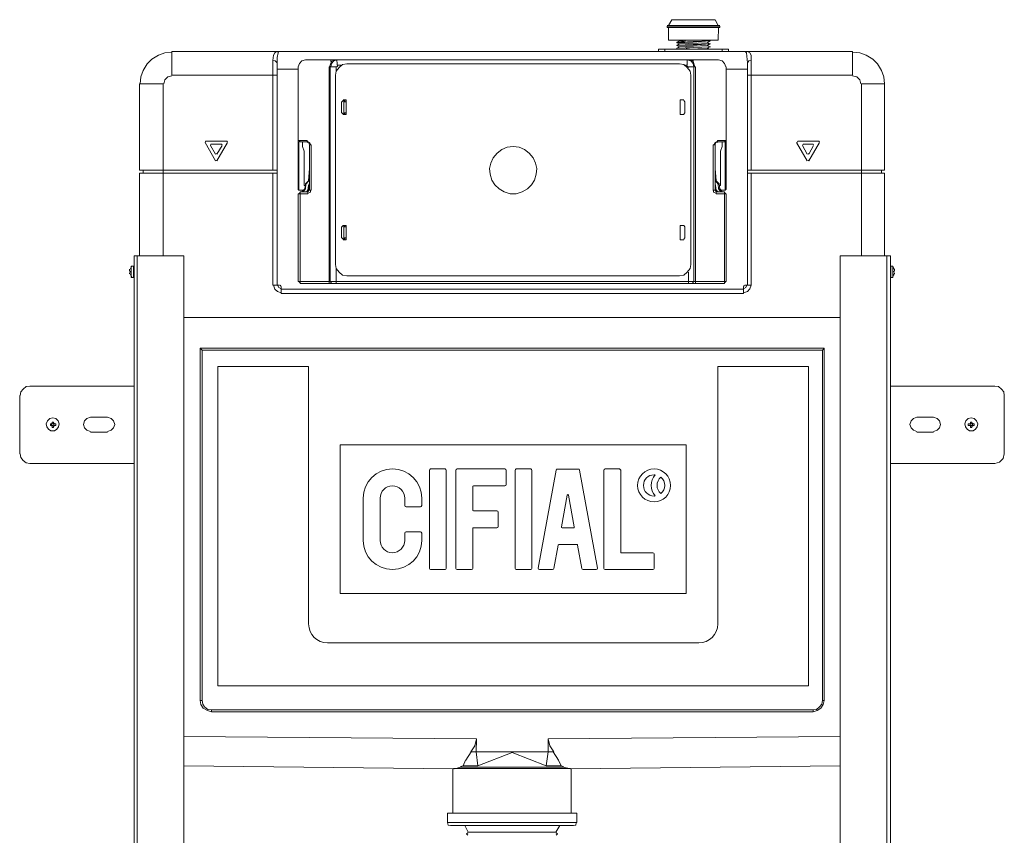
# Model space of a CAD drawing. Units: millimetres. Extents: x 13.8 to 86.2, y -86 to -14.
# Drawn here: x 13.8 to 54.1, y -47.3 to -14 of the extents above; entities that cross this region are included whole.
import ezdxf

# ---------------------------------------------------------------- set-up
doc = ezdxf.new("R2010")
doc.units = ezdxf.units.MM
doc.header["$MEASUREMENT"] = 0
doc.layers.add('Camada 1', color=7, linetype='Continuous', lineweight=0)

# ---------------------------------------------------------------- blocks, each defined once
blk = doc.blocks.new('Block_1')
at = {"layer": 'Camada 1', "color": 18, "lineweight": 9, "true_color": 0x000000}
blk.add_lwpolyline([(41.091, -31.363), (26.931, -31.363), (26.931, -37.446), (41.091, -37.446)], close=True, dxfattribs=at)
for points, knots in [([(29.071, -32.346), (29.071, -32.346), (29.071, -32.346), (29.071, -32.346), (28.41, -32.346), (27.875, -32.881), (27.875, -33.542), (27.875, -33.542), (27.875, -35.268), (27.875, -35.268), (27.875, -35.929), (28.41, -36.465), (29.071, -36.465), (29.732, -36.465), (30.267, -35.929), (30.267, -35.268), (30.267, -35.268), (30.267, -34.968), (30.267, -34.968), (30.267, -34.94), (30.244, -34.917), (30.216, -34.917), (30.216, -34.917), (29.626, -34.917), (29.626, -34.917), (29.598, -34.917), (29.575, -34.94), (29.575, -34.968), (29.575, -34.968), (29.575, -35.268), (29.575, -35.268), (29.575, -35.547), (29.349, -35.773), (29.071, -35.773), (28.792, -35.773), (28.567, -35.547), (28.567, -35.268), (28.567, -35.268), (28.567, -33.542), (28.567, -33.542), (28.567, -33.264), (28.792, -33.038), (29.071, -33.038), (29.349, -33.038), (29.575, -33.264), (29.575, -33.542), (29.575, -33.542), (29.575, -33.845), (29.575, -33.845), (29.575, -33.873), (29.598, -33.896), (29.626, -33.896), (29.626, -33.896), (30.216, -33.896), (30.216, -33.896), (30.244, -33.896), (30.267, -33.873), (30.267, -33.845), (30.267, -33.845), (30.267, -33.542), (30.267, -33.542), (30.267, -32.881), (29.732, -32.346), (29.071, -32.346)], [0, 0, 0, 0, 1, 1, 1, 2, 2, 2, 3, 3, 3, 4, 4, 4, 5, 5, 5, 6, 6, 6, 7, 7, 7, 8, 8, 8, 9, 9, 9, 10, 10, 10, 11, 11, 11, 12, 12, 12, 13, 13, 13, 14, 14, 14, 15, 15, 15, 16, 16, 16, 17, 17, 17, 18, 18, 18, 19, 19, 19, 20, 20, 20, 21, 21, 21, 21]), ([(31.224, -36.465), (31.224, -36.465), (30.634, -36.465), (30.634, -36.465), (30.606, -36.465), (30.583, -36.442), (30.583, -36.414), (30.583, -36.414), (30.583, -32.397), (30.583, -32.397), (30.583, -32.369), (30.606, -32.346), (30.634, -32.346), (30.634, -32.346), (31.224, -32.346), (31.224, -32.346), (31.252, -32.346), (31.275, -32.369), (31.275, -32.397), (31.275, -32.397), (31.275, -36.414), (31.275, -36.414), (31.275, -36.442), (31.252, -36.465), (31.224, -36.465)], [0, 0, 0, 0, 1, 1, 1, 2, 2, 2, 3, 3, 3, 4, 4, 4, 5, 5, 5, 6, 6, 6, 7, 7, 7, 8, 8, 8, 8]), ([(33.723, -32.987), (33.723, -32.987), (33.723, -32.397), (33.723, -32.397), (33.723, -32.369), (33.7, -32.346), (33.672, -32.346), (33.672, -32.346), (31.715, -32.346), (31.715, -32.346), (31.687, -32.346), (31.664, -32.369), (31.664, -32.397), (31.664, -32.397), (31.664, -34.059), (31.664, -34.059), (31.664, -34.059), (31.664, -34.751), (31.664, -34.751), (31.664, -34.751), (31.664, -36.414), (31.664, -36.414), (31.664, -36.442), (31.687, -36.465), (31.715, -36.465), (31.715, -36.465), (32.305, -36.465), (32.305, -36.465), (32.333, -36.465), (32.356, -36.442), (32.356, -36.414), (32.356, -36.414), (32.356, -34.777), (32.356, -34.777), (32.356, -34.763), (32.367, -34.751), (32.381, -34.751), (32.381, -34.751), (33.347, -34.751), (33.347, -34.751), (33.375, -34.751), (33.398, -34.729), (33.398, -34.7), (33.398, -34.7), (33.398, -34.11), (33.398, -34.11), (33.398, -34.082), (33.375, -34.059), (33.347, -34.059), (33.347, -34.059), (32.381, -34.059), (32.381, -34.059), (32.367, -34.059), (32.356, -34.048), (32.356, -34.034), (32.356, -34.034), (32.356, -33.063), (32.356, -33.063), (32.356, -33.049), (32.367, -33.038), (32.381, -33.038), (32.381, -33.038), (33.672, -33.038), (33.672, -33.038), (33.7, -33.038), (33.723, -33.015), (33.723, -32.987)], [0, 0, 0, 0, 1, 1, 1, 2, 2, 2, 3, 3, 3, 4, 4, 4, 5, 5, 5, 6, 6, 6, 7, 7, 7, 8, 8, 8, 9, 9, 9, 10, 10, 10, 11, 11, 11, 12, 12, 12, 13, 13, 13, 14, 14, 14, 15, 15, 15, 16, 16, 16, 17, 17, 17, 18, 18, 18, 19, 19, 19, 20, 20, 20, 21, 21, 21, 22, 22, 22, 22]), ([(34.778, -36.414), (34.778, -36.414), (34.778, -32.397), (34.778, -32.397), (34.778, -32.369), (34.756, -32.346), (34.727, -32.346), (34.727, -32.346), (34.137, -32.346), (34.137, -32.346), (34.109, -32.346), (34.086, -32.369), (34.086, -32.397), (34.086, -32.397), (34.086, -36.414), (34.086, -36.414), (34.086, -36.442), (34.109, -36.465), (34.137, -36.465), (34.137, -36.465), (34.727, -36.465), (34.727, -36.465), (34.756, -36.465), (34.778, -36.442), (34.778, -36.414)], [0, 0, 0, 0, 1, 1, 1, 2, 2, 2, 3, 3, 3, 4, 4, 4, 5, 5, 5, 6, 6, 6, 7, 7, 7, 8, 8, 8, 8]), ([(37.412, -36.465), (37.412, -36.465), (36.873, -36.465), (36.873, -36.465), (36.848, -36.465), (36.827, -36.447), (36.823, -36.423), (36.823, -36.423), (36.648, -35.464), (36.648, -35.464), (36.646, -35.452), (36.635, -35.443), (36.623, -35.443), (36.623, -35.443), (35.874, -35.443), (35.874, -35.443), (35.861, -35.443), (35.851, -35.452), (35.849, -35.464), (35.849, -35.464), (35.674, -36.423), (35.674, -36.423), (35.669, -36.447), (35.648, -36.465), (35.623, -36.465), (35.623, -36.465), (35.084, -36.465), (35.084, -36.465), (35.052, -36.465), (35.028, -36.436), (35.034, -36.405), (35.034, -36.405), (35.767, -32.39), (35.767, -32.39), (35.771, -32.366), (35.792, -32.348), (35.817, -32.348), (35.817, -32.348), (36.14, -32.348), (36.14, -32.348), (36.14, -32.348), (36.356, -32.348), (36.356, -32.348), (36.356, -32.348), (36.68, -32.348), (36.68, -32.348), (36.704, -32.348), (36.725, -32.366), (36.73, -32.39), (36.73, -32.39), (37.463, -36.405), (37.463, -36.405), (37.468, -36.436), (37.444, -36.465), (37.412, -36.465)], [0, 0, 0, 0, 1, 1, 1, 2, 2, 2, 3, 3, 3, 4, 4, 4, 5, 5, 5, 6, 6, 6, 7, 7, 7, 8, 8, 8, 9, 9, 9, 10, 10, 10, 11, 11, 11, 12, 12, 12, 13, 13, 13, 14, 14, 14, 15, 15, 15, 16, 16, 16, 17, 17, 17, 18, 18, 18, 18]), ([(39.777, -35.824), (39.777, -35.824), (39.777, -36.414), (39.777, -36.414), (39.777, -36.442), (39.755, -36.465), (39.726, -36.465), (39.726, -36.465), (37.769, -36.465), (37.769, -36.465), (37.741, -36.465), (37.718, -36.442), (37.718, -36.414), (37.718, -36.414), (37.718, -32.397), (37.718, -32.397), (37.718, -32.369), (37.741, -32.346), (37.769, -32.346), (37.769, -32.346), (38.359, -32.346), (38.359, -32.346), (38.387, -32.346), (38.41, -32.369), (38.41, -32.397), (38.41, -32.397), (38.41, -35.747), (38.41, -35.747), (38.41, -35.761), (38.421, -35.773), (38.435, -35.773), (38.435, -35.773), (39.726, -35.773), (39.726, -35.773), (39.755, -35.773), (39.777, -35.795), (39.777, -35.824)], [0, 0, 0, 0, 1, 1, 1, 2, 2, 2, 3, 3, 3, 4, 4, 4, 5, 5, 5, 6, 6, 6, 7, 7, 7, 8, 8, 8, 9, 9, 9, 10, 10, 10, 11, 11, 11, 12, 12, 12, 12]), ([(40.452, -33.019), (40.452, -33.391), (40.149, -33.693), (39.777, -33.693), (39.405, -33.693), (39.103, -33.391), (39.103, -33.019), (39.103, -32.646), (39.405, -32.344), (39.777, -32.344), (40.149, -32.344), (40.452, -32.646), (40.452, -33.019)], [0, 0, 0, 0, 1, 1, 1, 2, 2, 2, 3, 3, 3, 4, 4, 4, 4]), ([(39.777, -33.454), (39.79, -33.454), (39.803, -33.453), (39.815, -33.452), (39.715, -33.332), (39.657, -33.179), (39.657, -33.019), (39.657, -32.858), (39.715, -32.705), (39.815, -32.586), (39.803, -32.584), (39.79, -32.584), (39.777, -32.584), (39.538, -32.584), (39.342, -32.779), (39.342, -33.019), (39.342, -33.258), (39.538, -33.454), (39.777, -33.454)], [0, 0, 0, 0, 1, 1, 1, 2, 2, 2, 3, 3, 3, 4, 4, 4, 5, 5, 5, 6, 6, 6, 6]), ([(40.212, -33.019), (40.212, -32.884), (40.151, -32.764), (40.055, -32.684), (39.956, -32.766), (39.897, -32.888), (39.897, -33.019), (39.897, -33.149), (39.956, -33.271), (40.055, -33.353), (40.151, -33.273), (40.212, -33.153), (40.212, -33.019)], [0, 0, 0, 0, 1, 1, 1, 2, 2, 2, 3, 3, 3, 4, 4, 4, 4]), ([(36.009, -34.751), (36.009, -34.751), (36.487, -34.751), (36.487, -34.751), (36.503, -34.751), (36.515, -34.737), (36.512, -34.721), (36.512, -34.721), (36.273, -33.412), (36.273, -33.412), (36.268, -33.384), (36.228, -33.384), (36.223, -33.412), (36.223, -33.412), (35.984, -34.721), (35.984, -34.721), (35.981, -34.737), (35.993, -34.751), (36.009, -34.751)], [0, 0, 0, 0, 1, 1, 1, 2, 2, 2, 3, 3, 3, 4, 4, 4, 5, 5, 5, 6, 6, 6, 6])]:
    blk.add_open_spline(points, degree=3, knots=knots, dxfattribs=at)
blk = doc.blocks.new('Block_0')
at = {"layer": 'Camada 1', "color": 18, "lineweight": 9, "true_color": 0x000000}
for p, q in [((40.508, -13.953), (40.363, -14.194)), ((40.508, -13.953), (40.508, -13.953)), ((42.247, -13.953), (42.247, -13.953)), ((42.271, -13.953), (42.392, -14.194)), ((42.464, -14.194), (40.315, -14.194)), ((40.315, -14.267), (40.315, -14.218)), ((42.464, -14.218), (40.315, -14.218)), ((40.315, -14.218), (40.315, -14.218)), ((40.315, -14.267), (42.464, -14.267)), ((40.363, -14.798), (40.363, -14.267)), ((42.392, -14.798), (42.416, -14.267)), ((42.464, -14.267), (42.464, -14.218)), ((42.464, -14.218), (42.464, -14.218)), ((40.387, -14.798), (40.387, -14.798)), ((40.822, -14.822), (40.701, -14.87)), ((40.701, -14.87), (40.701, -14.87)), ((40.701, -14.895), (40.701, -14.87)), ((41.378, -14.87), (40.701, -14.895)), ((40.701, -14.87), (40.895, -14.87)), ((40.701, -14.895), (40.701, -14.895)), ((40.701, -14.895), (40.822, -14.943)), ((40.774, -14.798), (40.822, -14.822)), ((40.822, -14.822), (40.967, -14.822)), ((40.822, -14.943), (41.957, -14.895)), ((40.895, -14.87), (40.967, -14.822)), ((40.895, -14.87), (41.378, -14.846)), ((40.967, -14.822), (40.967, -14.798)), ((41.064, -14.822), (40.967, -14.846)), ((41.378, -14.846), (42.078, -14.822)), ((42.054, -14.822), (41.378, -14.87)), ((41.957, -14.895), (42.054, -14.822)), ((42.054, -14.943), (41.957, -14.895)), ((42.054, -14.822), (42.03, -14.798)), ((42.078, -14.822), (42.054, -14.822)), ((42.078, -14.822), (42.054, -14.822)), ((42.078, -14.822), (42.078, -14.822)), ((42.392, -14.798), (42.392, -14.798)), ((20.051, -15.257), (20.051, -16.223)), ((20.051, -15.257), (47.899, -15.257)), ((39.953, -15.257), (39.953, -15.16)), ((42.827, -15.16), (39.953, -15.16)), ((40.218, -15.16), (40.218, -15.257)), ((40.822, -14.943), (40.701, -14.991)), ((40.701, -14.991), (41.378, -14.967)), ((40.701, -14.991), (40.701, -14.991)), ((40.701, -15.015), (40.701, -14.991)), ((41.378, -14.991), (40.701, -15.015)), ((40.701, -15.015), (40.701, -15.015)), ((40.701, -15.015), (40.822, -15.064)), ((40.822, -15.064), (40.701, -15.112)), ((40.701, -15.112), (41.378, -15.088)), ((40.701, -15.112), (40.701, -15.112)), ((40.701, -15.16), (40.701, -15.112)), ((40.822, -15.064), (41.957, -15.015)), ((41.378, -15.088), (41.088, -15.112)), ((41.088, -15.112), (41.088, -15.16)), ((41.088, -15.112), (41.136, -15.16)), ((41.16, -15.16), (41.957, -15.136)), ((42.054, -14.943), (41.378, -14.991)), ((41.378, -15.088), (42.078, -15.064)), ((42.054, -15.064), (41.378, -15.088)), ((42.054, -14.943), (41.957, -15.015)), ((42.054, -15.064), (41.957, -15.015)), ((42.03, -15.16), (41.957, -15.112)), ((42.078, -14.943), (42.054, -14.943)), ((42.078, -14.943), (42.054, -14.943)), ((42.054, -14.943), (42.054, -14.943)), ((42.078, -15.064), (42.054, -15.064)), ((42.078, -15.064), (42.054, -15.064)), ((42.078, -14.943), (42.078, -14.943)), ((42.078, -15.064), (42.078, -15.064)), ((42.561, -15.257), (42.561, -15.16)), ((42.827, -15.16), (42.827, -15.257)), ((47.899, -16.223), (47.899, -15.257)), ((24.181, -20.112), (24.181, -15.619)), ((25.51, -15.595), (42.416, -15.595)), ((26.572, -15.667), (26.5, -15.885)), ((26.548, -15.667), (26.548, -15.595)), ((26.79, -15.619), (26.79, -15.619)), ((41.136, -15.595), (41.16, -15.595)), ((41.136, -15.619), (41.136, -15.619)), ((41.209, -15.595), (41.16, -15.595)), ((41.378, -15.595), (41.378, -15.667)), ((41.45, -15.885), (41.378, -15.667)), ((43.575, -15.45), (43.6, -15.716)), ((43.745, -15.619), (43.745, -20.112)), ((25.22, -15.981), (24.35, -15.981)), ((25.22, -20.909), (25.22, -15.885)), ((26.476, -24.749), (26.476, -15.885)), ((26.765, -15.885), (26.476, -15.885)), ((26.524, -24.676), (26.524, -15.885)), ((26.765, -15.885), (26.765, -16.078)), ((26.838, -15.837), (26.79, -15.885)), ((26.814, -15.74), (26.814, -15.812)), ((26.959, -15.812), (26.814, -15.812)), ((27.2, -15.764), (40.822, -15.764)), ((41.136, -15.812), (41.064, -15.812)), ((41.16, -15.885), (41.112, -15.837)), ((41.184, -15.909), (41.184, -15.885)), ((41.474, -15.885), (41.184, -15.885)), ((41.402, -24.676), (41.402, -15.885)), ((41.474, -15.885), (41.474, -24.749)), ((42.73, -15.885), (42.73, -20.909)), ((43.6, -15.981), (42.73, -15.981)), ((24.35, -16.223), (20.051, -16.223)), ((26.741, -16.223), (26.741, -23.976)), ((41.281, -16.223), (41.281, -23.976)), ((47.899, -16.223), (43.6, -16.223)), ((18.723, -20.112), (18.723, -16.585)), ((19.689, -16.585), (18.723, -16.585)), ((19.689, -16.585), (19.689, -23.614)), ((48.261, -23.614), (48.261, -16.585)), ((49.203, -16.585), (48.261, -16.585)), ((49.203, -16.585), (49.203, -20.112)), ((26.983, -17.31), (26.983, -17.769)), ((27.055, -17.262), (27.007, -17.31)), ((27.176, -17.237), (27.055, -17.237)), ((27.079, -17.237), (27.079, -17.841)), ((27.176, -17.31), (27.079, -17.31)), ((27.104, -17.237), (27.104, -17.31)), ((27.128, -17.237), (27.128, -17.31)), ((27.128, -17.237), (27.128, -17.31)), ((27.176, -17.31), (27.176, -17.237)), ((27.176, -17.841), (27.176, -17.237)), ((40.846, -17.841), (40.846, -17.237)), ((40.846, -17.237), (40.991, -17.237)), ((41.039, -17.31), (40.991, -17.262)), ((41.039, -17.31), (41.039, -17.769)), ((27.007, -17.769), (27.055, -17.817)), ((27.055, -17.841), (27.176, -17.841)), ((27.079, -17.769), (27.176, -17.769)), ((27.104, -17.769), (27.104, -17.841)), ((27.128, -17.769), (27.128, -17.841)), ((27.128, -17.769), (27.128, -17.841)), ((27.176, -17.841), (27.176, -17.769)), ((40.991, -17.841), (40.846, -17.841)), ((40.991, -17.817), (41.039, -17.769)), ((21.428, -18.928), (21.404, -18.976)), ((22.297, -18.928), (21.428, -18.928)), ((22.321, -18.952), (22.297, -18.928)), ((25.22, -18.904), (25.582, -18.904)), ((25.244, -18.904), (25.292, -18.952)), ((25.582, -18.952), (25.582, -18.904)), ((42.368, -18.904), (42.368, -18.952)), ((42.368, -18.904), (42.73, -18.904)), ((42.658, -18.952), (42.706, -18.904)), ((45.653, -18.928), (45.628, -18.976)), ((46.522, -18.928), (45.653, -18.928)), ((46.546, -18.952), (46.522, -18.928)), ((21.404, -18.976), (21.838, -19.725)), ((21.645, -19.049), (21.621, -19.097)), ((21.838, -19.459), (21.621, -19.097)), ((21.645, -19.049), (22.08, -19.049)), ((21.887, -19.725), (22.321, -18.976)), ((22.104, -19.097), (21.887, -19.459)), ((22.104, -19.073), (22.08, -19.049)), ((25.244, -18.952), (25.244, -20.933)), ((25.582, -18.952), (25.292, -18.952)), ((25.389, -18.952), (25.389, -19.145)), ((25.389, -19.145), (25.461, -19.339)), ((25.679, -20.933), (25.679, -19.073)), ((25.751, -19.073), (25.679, -19.073)), ((25.751, -19.073), (25.751, -20.933)), ((42.199, -20.933), (42.199, -19.073)), ((42.271, -19.073), (42.199, -19.073)), ((42.271, -19.073), (42.271, -20.933)), ((42.658, -18.952), (42.368, -18.952)), ((42.489, -19.339), (42.561, -19.145)), ((42.561, -18.952), (42.561, -19.145)), ((42.682, -20.933), (42.682, -18.952)), ((45.604, -18.976), (46.039, -19.725)), ((45.87, -19.049), (45.846, -19.097)), ((46.039, -19.459), (45.846, -19.097)), ((45.87, -19.049), (46.281, -19.049)), ((46.111, -19.725), (46.546, -18.976)), ((46.305, -19.097), (46.111, -19.459)), ((46.305, -19.073), (46.281, -19.049)), ((21.838, -19.459), (21.887, -19.435)), ((21.838, -19.725), (21.887, -19.701)), ((25.461, -19.339), (25.461, -20.739)), ((42.489, -19.339), (42.489, -20.739)), ((46.063, -19.459), (46.111, -19.435)), ((46.063, -19.725), (46.111, -19.701)), ((18.723, -20.112), (24.35, -20.112)), ((18.868, -20.232), (18.868, -20.112)), ((25.63, -20.546), (25.679, -20.039)), ((42.271, -20.039), (42.32, -20.546)), ((43.6, -20.112), (49.203, -20.112)), ((49.082, -20.112), (49.082, -20.232)), ((18.723, -23.614), (18.723, -20.232)), ((24.35, -20.232), (18.723, -20.232)), ((24.181, -24.821), (24.181, -20.232)), ((25.654, -20.546), (25.679, -20.329)), ((42.271, -20.329), (42.295, -20.546)), ((49.203, -20.232), (43.6, -20.232)), ((43.745, -20.232), (43.745, -24.821)), ((49.203, -20.232), (49.203, -23.614)), ((25.22, -20.909), (25.244, -20.933)), ((25.244, -20.933), (25.389, -20.933)), ((25.365, -21.005), (25.485, -20.884)), ((25.461, -20.909), (25.389, -20.933)), ((25.413, -21.005), (25.51, -20.884)), ((25.461, -20.739), (25.485, -20.739)), ((25.485, -20.884), (25.51, -20.667)), ((25.485, -20.884), (25.51, -20.884)), ((25.51, -20.667), (25.63, -20.546)), ((25.51, -20.667), (25.534, -20.691)), ((25.51, -20.884), (25.534, -20.691)), ((25.534, -20.691), (25.654, -20.546)), ((25.606, -20.933), (25.558, -21.005)), ((25.63, -20.739), (25.606, -20.933)), ((25.606, -20.981), (25.654, -20.933)), ((25.63, -20.957), (25.606, -20.933)), ((25.63, -20.546), (25.654, -20.546)), ((25.679, -20.667), (25.63, -20.739)), ((25.654, -20.739), (25.63, -20.957)), ((25.654, -20.739), (25.63, -20.739)), ((25.679, -20.715), (25.654, -20.739)), ((25.679, -20.933), (25.751, -20.933)), ((42.199, -20.933), (42.271, -20.933)), ((42.295, -20.739), (42.271, -20.667)), ((42.271, -20.739), (42.271, -20.715)), ((42.295, -20.957), (42.271, -20.739)), ((42.271, -20.739), (42.295, -20.739)), ((42.271, -20.933), (42.32, -20.981)), ((42.295, -20.546), (42.392, -20.691)), ((42.32, -20.546), (42.295, -20.546)), ((42.32, -20.933), (42.295, -20.739)), ((42.295, -20.957), (42.32, -20.933)), ((42.32, -20.546), (42.44, -20.667)), ((42.392, -21.005), (42.32, -20.933)), ((42.44, -20.667), (42.392, -20.691)), ((42.392, -20.691), (42.416, -20.884)), ((42.416, -20.884), (42.513, -21.005)), ((42.464, -20.884), (42.416, -20.884)), ((42.44, -20.667), (42.464, -20.884)), ((42.44, -20.739), (42.489, -20.739)), ((42.464, -20.884), (42.561, -21.005)), ((42.561, -20.933), (42.489, -20.909)), ((42.682, -20.933), (42.561, -20.933)), ((42.682, -20.933), (42.706, -20.909)), ((25.22, -24.676), (25.22, -21.078)), ((25.606, -21.078), (25.22, -21.078)), ((25.292, -21.029), (25.244, -21.078)), ((25.292, -21.005), (25.292, -24.749)), ((25.292, -21.005), (25.606, -21.005)), ((25.63, -20.957), (25.606, -21.005)), ((25.606, -21.078), (25.606, -21.005)), ((42.344, -21.005), (42.295, -20.957)), ((42.32, -21.005), (42.32, -21.078)), ((42.32, -21.005), (42.658, -21.005)), ((42.73, -21.078), (42.32, -21.078)), ((42.658, -24.749), (42.658, -21.005)), ((42.706, -21.078), (42.658, -21.029)), ((42.73, -21.078), (42.73, -24.676)), ((26.983, -22.889), (26.983, -22.43)), ((27.055, -22.382), (27.007, -22.43)), ((27.055, -22.382), (27.176, -22.382)), ((27.079, -22.382), (27.079, -22.961)), ((27.176, -22.43), (27.079, -22.43)), ((27.104, -22.382), (27.104, -22.43)), ((27.128, -22.382), (27.128, -22.43)), ((27.128, -22.382), (27.128, -22.43)), ((27.176, -22.43), (27.176, -22.382)), ((27.176, -22.382), (27.176, -22.961)), ((40.846, -22.382), (40.846, -22.961)), ((40.991, -22.382), (40.846, -22.382)), ((41.039, -22.43), (40.991, -22.382)), ((41.039, -22.889), (41.039, -22.43)), ((27.007, -22.889), (27.055, -22.937)), ((27.176, -22.961), (27.055, -22.961)), ((27.079, -22.889), (27.176, -22.889)), ((27.104, -22.889), (27.104, -22.961)), ((27.128, -22.889), (27.128, -22.961)), ((27.128, -22.889), (27.128, -22.961)), ((27.176, -22.961), (27.176, -22.889)), ((40.846, -22.961), (40.991, -22.961)), ((40.991, -22.937), (41.039, -22.889)), ((18.505, -23.614), (18.505, -65.735)), ((20.534, -23.614), (18.505, -23.614)), ((18.626, -23.614), (18.626, -65.614)), ((20.534, -23.614), (20.534, -63.706)), ((47.392, -23.614), (47.392, -63.706)), ((47.392, -23.614), (49.444, -23.614)), ((49.3, -65.614), (49.3, -23.614)), ((49.444, -65.735), (49.444, -23.614)), ((18.312, -24.169), (18.312, -24.169)), ((18.312, -24.169), (18.312, -24.242)), ((18.336, -24.145), (18.336, -24.145)), ((18.409, -24.048), (18.36, -24.145)), ((18.36, -24.145), (18.36, -24.169)), ((18.385, -24.507), (18.385, -24.048)), ((18.385, -24.048), (18.481, -24.048)), ((18.481, -24.507), (18.481, -24.048)), ((18.505, -24.072), (18.481, -24.048)), ((26.765, -24.121), (26.765, -24.749)), ((49.469, -24.048), (49.444, -24.072)), ((49.469, -24.048), (49.469, -24.507)), ((49.541, -24.048), (49.469, -24.048)), ((49.541, -24.048), (49.541, -24.507)), ((49.614, -24.145), (49.614, -24.145)), ((49.614, -24.169), (49.614, -24.169)), ((49.614, -24.242), (49.614, -24.169)), ((18.312, -24.242), (18.336, -24.242)), ((18.336, -24.314), (18.312, -24.314)), ((18.312, -24.314), (18.312, -24.362)), ((18.312, -24.386), (18.312, -24.386)), ((18.336, -24.411), (18.336, -24.411)), ((18.36, -24.242), (18.36, -24.29)), ((18.385, -24.507), (18.481, -24.507)), ((18.481, -24.507), (18.505, -24.483)), ((40.822, -24.435), (27.2, -24.435)), ((41.184, -24.749), (41.184, -24.29)), ((49.444, -24.483), (49.469, -24.507)), ((49.541, -24.507), (49.469, -24.507)), ((49.541, -24.483), (49.589, -24.386)), ((49.589, -24.29), (49.589, -24.242)), ((49.589, -24.386), (49.589, -24.362)), ((49.614, -24.242), (49.614, -24.242)), ((49.614, -24.314), (49.614, -24.314)), ((49.614, -24.362), (49.614, -24.314)), ((49.614, -24.386), (49.614, -24.386)), ((49.614, -24.411), (49.614, -24.411)), ((24.181, -24.821), (24.447, -24.821)), ((24.471, -24.821), (24.519, -24.87)), ((24.519, -24.894), (24.519, -25.159)), ((25.22, -24.676), (42.73, -24.676)), ((25.244, -24.676), (25.292, -24.725)), ((25.292, -24.749), (42.658, -24.749)), ((26.596, -24.749), (26.524, -24.676)), ((41.329, -24.749), (41.402, -24.676)), ((42.658, -24.725), (42.706, -24.676)), ((43.431, -24.87), (43.479, -24.821)), ((43.431, -25.159), (43.431, -24.894)), ((43.503, -24.821), (43.745, -24.821)), ((24.519, -24.99), (43.431, -24.99)), ((43.431, -25.159), (24.519, -25.159)), ((20.534, -26.15), (47.392, -26.15)), ((21.21, -41.824), (21.21, -27.406)), ((21.21, -27.406), (46.739, -27.406)), ((21.283, -27.478), (21.21, -27.406)), ((21.283, -27.478), (21.283, -41.824)), ((46.667, -27.478), (21.283, -27.478)), ((46.667, -27.478), (46.739, -27.406)), ((46.667, -41.824), (46.667, -27.478)), ((46.739, -27.406), (46.739, -41.824)), ((14.23, -28.951), (18.505, -28.951)), ((49.444, -28.951), (53.719, -28.951)), ((13.82, -31.729), (13.82, -29.338)), ((54.106, -31.729), (54.106, -29.338)), ((15.076, -30.497), (15.124, -30.497)), ((15.076, -30.521), (15.076, -30.497)), ((15.076, -30.569), (15.076, -30.521)), ((15.124, -30.569), (15.076, -30.569)), ((15.124, -30.497), (15.148, -30.473)), ((15.124, -30.545), (15.124, -30.497)), ((15.148, -30.594), (15.124, -30.569)), ((15.148, -30.473), (15.148, -30.425)), ((15.148, -30.425), (15.197, -30.425)), ((15.148, -30.497), (15.197, -30.497)), ((15.148, -30.497), (15.148, -30.497)), ((15.197, -30.569), (15.148, -30.569)), ((15.148, -30.569), (15.148, -30.569)), ((15.148, -30.642), (15.148, -30.594)), ((15.197, -30.425), (15.197, -30.473)), ((15.197, -30.594), (15.197, -30.642)), ((15.221, -30.473), (15.245, -30.497)), ((15.221, -30.497), (15.221, -30.545)), ((15.221, -30.497), (15.221, -30.497)), ((15.245, -30.569), (15.221, -30.594)), ((15.221, -30.569), (15.221, -30.569)), ((15.245, -30.497), (15.293, -30.497)), ((15.293, -30.569), (15.245, -30.569)), ((15.293, -30.497), (15.293, -30.521)), ((15.293, -30.521), (15.293, -30.569)), ((17.419, -30.231), (16.718, -30.231)), ((50.531, -30.231), (51.208, -30.231)), ((52.633, -30.497), (52.705, -30.497)), ((52.633, -30.521), (52.633, -30.497)), ((52.633, -30.569), (52.633, -30.521)), ((52.705, -30.569), (52.633, -30.569)), ((52.705, -30.497), (52.729, -30.473)), ((52.705, -30.545), (52.705, -30.497)), ((52.729, -30.594), (52.705, -30.569)), ((52.729, -30.473), (52.729, -30.425)), ((52.729, -30.425), (52.778, -30.425)), ((52.729, -30.497), (52.778, -30.497)), ((52.729, -30.497), (52.729, -30.497)), ((52.778, -30.569), (52.729, -30.569)), ((52.729, -30.569), (52.729, -30.569)), ((52.729, -30.642), (52.729, -30.594)), ((52.778, -30.425), (52.778, -30.473)), ((52.778, -30.497), (52.802, -30.497)), ((52.778, -30.569), (52.802, -30.569)), ((52.778, -30.594), (52.778, -30.642)), ((52.802, -30.473), (52.826, -30.497)), ((52.802, -30.497), (52.802, -30.545)), ((52.826, -30.569), (52.802, -30.594)), ((52.826, -30.497), (52.874, -30.497)), ((52.874, -30.569), (52.826, -30.569)), ((52.874, -30.497), (52.874, -30.521)), ((52.874, -30.521), (52.874, -30.569)), ((15.197, -30.642), (15.148, -30.642)), ((16.718, -30.835), (17.419, -30.835)), ((51.208, -30.835), (50.531, -30.835)), ((52.778, -30.642), (52.729, -30.642)), ((18.505, -32.115), (14.23, -32.115)), ((53.719, -32.115), (49.444, -32.115)), ((21.21, -41.824), (21.283, -41.824)), ((46.667, -41.824), (46.739, -41.824)), ((21.669, -42.211), (21.669, -42.283)), ((21.669, -42.211), (46.281, -42.211)), ((46.281, -42.283), (21.669, -42.283)), ((46.281, -42.283), (46.281, -42.211)), ((20.534, -43.298), (32.514, -43.394)), ((32.514, -43.394), (32.49, -43.926)), ((35.436, -43.394), (47.392, -43.298)), ((35.436, -43.394), (35.436, -43.926)), ((32.055, -44.264), (31.958, -44.505)), ((32.055, -44.264), (32.055, -44.264)), ((32.296, -43.926), (32.079, -44.264)), ((32.49, -43.926), (32.272, -43.926)), ((32.49, -43.926), (33.963, -43.926)), ((32.562, -44.505), (32.49, -43.926)), ((35.364, -44.505), (35.436, -43.926)), ((35.436, -43.926), (35.678, -43.926)), ((35.871, -44.264), (35.654, -43.926)), ((35.871, -44.264), (35.968, -44.505)), ((20.534, -44.505), (31.572, -44.626)), ((31.548, -46.438), (31.548, -44.626)), ((31.572, -44.602), (36.354, -44.602)), ((31.862, -44.554), (31.62, -44.626)), ((31.862, -44.53), (31.958, -44.505)), ((31.862, -44.554), (36.064, -44.554)), ((31.958, -44.505), (32.562, -44.505)), ((35.364, -44.505), (35.968, -44.505)), ((35.968, -44.505), (36.064, -44.53)), ((36.064, -44.554), (36.306, -44.602)), ((36.354, -44.626), (47.392, -44.505)), ((36.378, -44.626), (36.378, -46.438)), ((31.33, -46.438), (31.33, -46.824)), ((36.62, -46.438), (31.33, -46.438)), ((36.62, -46.438), (36.62, -46.824)), ((36.62, -46.824), (31.33, -46.824)), ((36.475, -46.945), (31.451, -46.945)), ((32.176, -47.21), (32.031, -46.945)), ((35.75, -47.21), (35.919, -46.945)), ((35.774, -47.21), (32.151, -47.21))]:
    blk.add_line(p, q, dxfattribs=at)
for points in [[(42.271, -13.953), (40.508, -13.953), (42.247, -13.953)], [(40.387, -14.798), (42.392, -14.798), (40.363, -14.798)], [(20.051, -15.281), (19.761, -15.305), (19.496, -15.402), (19.23, -15.571), (19.037, -15.764), (18.868, -16.03), (18.771, -16.295), (18.747, -16.585)], [(24.399, -15.281), (24.399, -15.305), (24.35, -15.498), (24.35, -15.716), (24.278, -15.643), (24.181, -15.619), (24.205, -15.402), (24.254, -15.305), (24.326, -15.257), (24.399, -15.281), (24.447, -15.257)], [(41.378, -14.967), (42.054, -14.943), (42.078, -14.943)], [(42.054, -15.064), (41.957, -15.112), (41.957, -15.136)], [(43.503, -15.257), (43.527, -15.281), (43.6, -15.257)], [(43.527, -15.281), (43.551, -15.305), (43.575, -15.45)], [(43.745, -15.619), (43.745, -15.402), (43.696, -15.305), (43.6, -15.257)], [(49.203, -16.585), (49.179, -16.295), (49.082, -16.03), (48.913, -15.764), (48.72, -15.571), (48.454, -15.402), (48.189, -15.305), (47.899, -15.281)], [(25.51, -15.595), (25.365, -15.643), (25.268, -15.74), (25.22, -15.885)], [(26.814, -15.595), (26.669, -15.643), (26.572, -15.74), (26.548, -15.885)], [(26.765, -15.595), (26.79, -15.595), (26.765, -15.595), (26.548, -15.667)], [(26.814, -15.812), (26.814, -15.764), (26.79, -15.595), (26.814, -15.764)], [(41.402, -15.885), (41.378, -15.74), (41.281, -15.643), (41.136, -15.595)], [(41.136, -15.812), (41.136, -15.764), (41.136, -15.595)], [(41.136, -15.812), (41.136, -15.764), (41.136, -15.595), (41.16, -15.595)], [(41.209, -15.595), (41.353, -15.643), (41.378, -15.667)], [(42.706, -15.885), (42.658, -15.74), (42.561, -15.643), (42.416, -15.595)], [(43.745, -15.619), (43.648, -15.643), (43.6, -15.716)], [(24.35, -15.716), (24.35, -20.112), (24.35, -20.232), (24.35, -24.821)], [(27.2, -15.764), (27.031, -15.788), (26.886, -15.909), (26.765, -16.054), (26.741, -16.223)], [(41.281, -16.223), (41.257, -16.054), (41.136, -15.909), (40.991, -15.788), (40.822, -15.764)], [(43.6, -24.821), (43.6, -20.232), (43.6, -20.112), (43.6, -15.716)], [(20.051, -16.247), (19.882, -16.295), (19.761, -16.416), (19.713, -16.585)], [(48.237, -16.585), (48.189, -16.416), (48.068, -16.295), (47.899, -16.247)], [(25.727, -19.073), (25.679, -18.976), (25.582, -18.928)], [(42.368, -18.928), (42.271, -18.976), (42.223, -19.073)], [(25.679, -19.073), (25.654, -19.001), (25.582, -18.976)], [(34.011, -19.145), (33.77, -19.17), (33.552, -19.266), (33.359, -19.411), (33.19, -19.604), (33.093, -19.822), (33.045, -20.039), (33.069, -20.281), (33.142, -20.522), (33.262, -20.715), (33.432, -20.884), (33.649, -21.005), (33.89, -21.078), (34.132, -21.078), (34.373, -21.005), (34.591, -20.884), (34.76, -20.715), (34.881, -20.522), (34.953, -20.281), (34.977, -20.039), (34.929, -19.822), (34.832, -19.604), (34.663, -19.411), (34.47, -19.266), (34.253, -19.17), (34.011, -19.145)], [(42.368, -18.976), (42.295, -19.001), (42.271, -19.073)], [(25.606, -21.053), (25.703, -21.029), (25.727, -20.933)], [(42.199, -20.933), (42.223, -21.029), (42.32, -21.053)], [(26.741, -23.976), (26.765, -24.145), (26.886, -24.29), (27.031, -24.411), (27.2, -24.435)], [(40.822, -24.435), (40.991, -24.411), (41.136, -24.29), (41.257, -24.145), (41.281, -23.976)], [(49.589, -24.169), (49.589, -24.145), (49.541, -24.048)], [(18.36, -24.362), (18.36, -24.386), (18.409, -24.483)], [(24.205, -24.821), (24.254, -24.99), (24.374, -25.087), (24.519, -25.135)], [(24.374, -24.821), (24.423, -24.918), (24.519, -24.966)], [(43.431, -25.135), (43.6, -25.087), (43.696, -24.966), (43.745, -24.821)], [(43.431, -24.966), (43.527, -24.918), (43.575, -24.821)], [(14.23, -28.951), (14.086, -28.975), (13.965, -29.072), (13.868, -29.193), (13.844, -29.338)], [(54.106, -29.338), (54.082, -29.193), (53.985, -29.072), (53.864, -28.975), (53.719, -28.951)], [(15.172, -30.255), (15.293, -30.28), (15.39, -30.376), (15.438, -30.497), (15.414, -30.618), (15.341, -30.714), (15.245, -30.787), (15.1, -30.787), (15.003, -30.714), (14.931, -30.618), (14.907, -30.497), (14.955, -30.376), (15.052, -30.28), (15.172, -30.255), (15.052, -30.28), (14.955, -30.376), (14.907, -30.497), (14.931, -30.618), (15.003, -30.714), (15.1, -30.787), (15.245, -30.787), (15.341, -30.714), (15.414, -30.618), (15.438, -30.497), (15.39, -30.376), (15.293, -30.28), (15.172, -30.255)], [(16.718, -30.231), (16.573, -30.28), (16.477, -30.376), (16.428, -30.521), (16.477, -30.666), (16.573, -30.763), (16.718, -30.811)], [(17.419, -30.811), (17.563, -30.763), (17.66, -30.666), (17.708, -30.521), (17.66, -30.376), (17.563, -30.28), (17.419, -30.231)], [(50.531, -30.231), (50.386, -30.28), (50.29, -30.376), (50.242, -30.521), (50.29, -30.666), (50.386, -30.763), (50.531, -30.811)], [(51.208, -30.811), (51.353, -30.763), (51.449, -30.666), (51.497, -30.521), (51.449, -30.376), (51.353, -30.28), (51.208, -30.231)], [(52.753, -30.255), (52.874, -30.28), (52.971, -30.376), (53.019, -30.497), (52.995, -30.618), (52.922, -30.714), (52.826, -30.787), (52.681, -30.787), (52.584, -30.714), (52.512, -30.618), (52.488, -30.497), (52.536, -30.376), (52.633, -30.28), (52.753, -30.255), (52.633, -30.28), (52.536, -30.376), (52.488, -30.497), (52.512, -30.618), (52.584, -30.714), (52.681, -30.787), (52.826, -30.787), (52.922, -30.714), (52.995, -30.618), (53.019, -30.497), (52.971, -30.376), (52.874, -30.28), (52.753, -30.255)], [(13.844, -31.729), (13.868, -31.874), (13.965, -31.994), (14.086, -32.091), (14.23, -32.115)], [(53.719, -32.115), (53.913, -32.067), (54.058, -31.922), (54.106, -31.729)], [(21.21, -41.824), (21.235, -41.994), (21.331, -42.138), (21.5, -42.235), (21.669, -42.283)], [(21.669, -42.211), (21.524, -42.187), (21.38, -42.09), (21.307, -41.969), (21.283, -41.824)], [(46.667, -41.824), (46.643, -41.969), (46.546, -42.09), (46.425, -42.187), (46.281, -42.211)], [(46.281, -42.283), (46.45, -42.235), (46.595, -42.138), (46.691, -41.994), (46.739, -41.824)], [(32.272, -43.926), (32.441, -43.684), (32.514, -43.394)], [(35.678, -43.926), (35.509, -43.684), (35.436, -43.394)], [(32.562, -44.505), (33.963, -43.95), (35.364, -44.505)], [(33.963, -43.95), (33.963, -43.926), (35.436, -43.926)], [(31.33, -46.824), (31.354, -46.921), (31.451, -46.945)], [(36.475, -46.945), (36.571, -46.921), (36.595, -46.824)], [(32.151, -47.235), (32.103, -47.283), (32.151, -47.331)], [(35.774, -47.331), (35.823, -47.283), (35.774, -47.235)]]:
    blk.add_lwpolyline(points, dxfattribs=at)
blk.add_open_spline([(42.38, -28.149), (42.38, -28.149), (42.38, -38.692), (42.38, -38.692), (42.38, -39.119), (42.034, -39.465), (41.607, -39.465), (41.607, -39.465), (26.415, -39.465), (26.415, -39.465), (25.988, -39.465), (25.642, -39.119), (25.642, -38.692), (25.642, -38.692), (25.642, -28.149), (25.642, -28.149), (25.642, -28.149), (21.923, -28.149), (21.923, -28.149), (21.923, -28.149), (21.923, -41.219), (21.923, -41.219), (21.923, -41.219), (24.713, -41.219), (24.713, -41.219), (24.713, -41.219), (25.642, -41.219), (25.642, -41.219), (25.642, -41.219), (42.38, -41.219), (42.38, -41.219), (42.38, -41.219), (42.452, -41.219), (42.452, -41.219), (42.452, -41.219), (46.099, -41.219), (46.099, -41.219), (46.099, -41.219), (46.099, -28.149), (46.099, -28.149), (46.099, -28.149), (42.38, -28.149), (42.38, -28.149)], degree=3, knots=[0, 0, 0, 0, 1, 1, 1, 2, 2, 2, 3, 3, 3, 4, 4, 4, 5, 5, 5, 6, 6, 6, 7, 7, 7, 8, 8, 8, 9, 9, 9, 10, 10, 10, 11, 11, 11, 12, 12, 12, 13, 13, 13, 14, 14, 14, 14], dxfattribs=at)
at = {"layer": 'Camada 1'}
blk.add_blockref('Block_1', (0, 0), dxfattribs=at)

msp = doc.modelspace()

# ---------------------------------------------------------------- block references
at = {"layer": 'Camada 1'}
msp.add_blockref('Block_0', (0, 0), dxfattribs=at)

doc.saveas('drawing.dxf')
